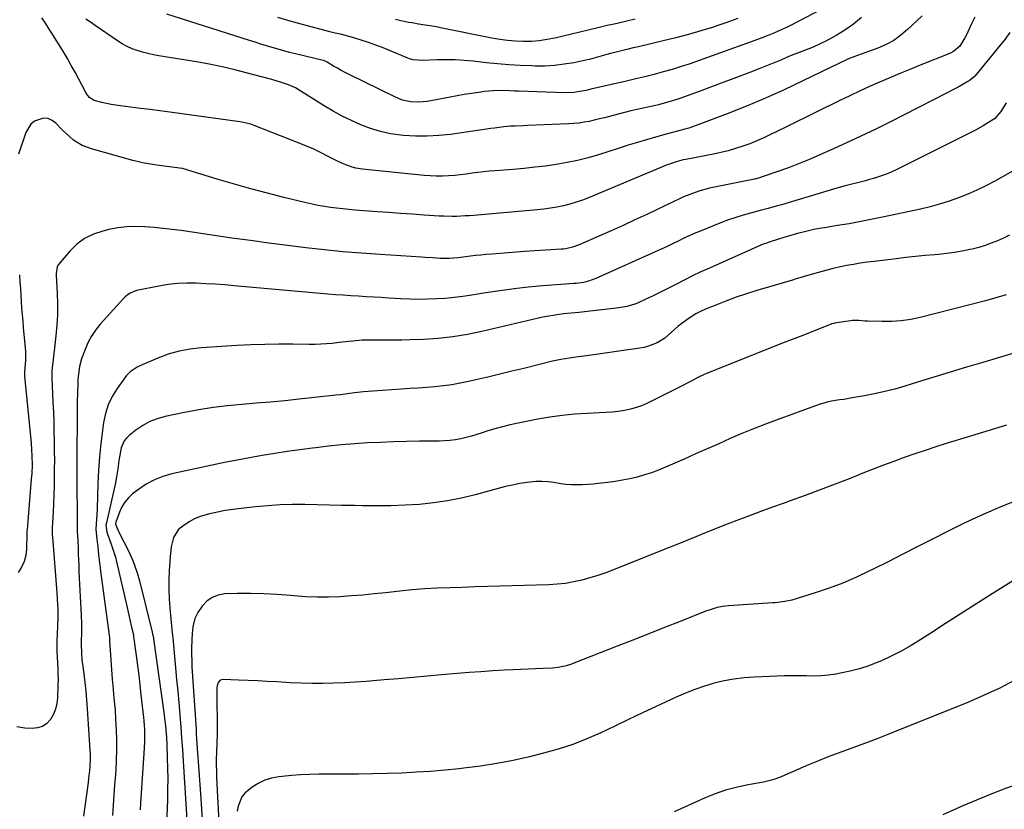
# Model space of a CAD drawing. Units: inches. Extents: x 1841480 to 1846811, y 452831 to 458151.
# Drawn here: x 1842031 to 1842516, y 456964 to 457353 of the extents above; entities that cross this region are included whole.
import ezdxf

# ---------------------------------------------------------------- set-up
doc = ezdxf.new("R2010")
doc.units = ezdxf.units.IN
doc.header["$MEASUREMENT"] = 0
doc.layers.add('7', color=7, linetype='Continuous')
doc.layers.add('8', color=7, linetype='Continuous')

msp = doc.modelspace()

# ---------------------------------------------------------------- linework, layer by layer
at = {"layer": '7', "color": 18}
for points in [[(1842425.57, 457358.42, 1848), (1842411.09, 457350.79, 1848), (1842408.99, 457349.72, 1848), (1842404.68, 457347.81, 1848), (1842402.5, 457346.88, 1848), (1842400.85, 457346.19, 1848), (1842397, 457344.63, 1848), (1842393.12, 457343.17, 1848), (1842365.69, 457333.32, 1848), (1842361.3, 457331.8, 1848), (1842356.9, 457330.35, 1848), (1842352.46, 457329.02, 1848), (1842347.99, 457327.75, 1848), (1842343.51, 457326.56, 1848), (1842339.01, 457325.41, 1848), (1842334.5, 457324.32, 1848), (1842329.98, 457323.26, 1848), (1842312.39, 457319.27, 1848), (1842310.7, 457318.84, 1848), (1842307.87, 457318.19, 1848), (1842304.17, 457317.65, 1848), (1842299.29, 457317.46, 1848), (1842276.85, 457318.27, 1848), (1842274.73, 457318.34, 1848), (1842272.62, 457318.42, 1848), (1842268.39, 457318.56, 1848), (1842264.17, 457318.51, 1848), (1842259.97, 457318.08, 1848), (1842257.07, 457317.66, 1848), (1842253.54, 457317.13, 1848), (1842250, 457316.56, 1848), (1842246.48, 457315.95, 1848), (1842242.95, 457315.32, 1848), (1842231.74, 457313.23, 1848), (1842229.7, 457312.95, 1848), (1842227.66, 457312.8, 1848), (1842223.57, 457313.02, 1848), (1842219.57, 457313.9, 1848), (1842217.65, 457314.58, 1848), (1842215.76, 457315.4, 1848), (1842193.21, 457326.47, 1848), (1842189.37, 457328.46, 1848), (1842187.49, 457329.53, 1848), (1842185.62, 457330.63, 1848), (1842182.37, 457332.61, 1848), (1842181.19, 457333.17, 1848), (1842180.69, 457333.32, 1848), (1842180.44, 457333.39, 1848), (1842166.79, 457336.65, 1848), (1842163.93, 457337.37, 1848), (1842161.07, 457338.11, 1848), (1842158.22, 457338.91, 1848), (1842155.39, 457339.74, 1848), (1842152.56, 457340.61, 1848), (1842149.74, 457341.48, 1848), (1842146.92, 457342.37, 1848), (1842144.1, 457343.26, 1848), (1842103.46, 457356.25, 1848)], [(1842501.58, 457354.78, 1842), (1842499.77, 457351.06, 1842), (1842497.18, 457345.63, 1842), (1842496.67, 457344.62, 1842), (1842494.15, 457340.51, 1842), (1842490.98, 457337.75, 1842), (1842489.46, 457337, 1842), (1842474.57, 457331, 1842), (1842469.57, 457328.97, 1842), (1842464.58, 457326.9, 1842), (1842459.6, 457324.8, 1842), (1842454.64, 457322.67, 1842), (1842449.7, 457320.49, 1842), (1842444.78, 457318.26, 1842), (1842439.9, 457315.97, 1842), (1842435.03, 457313.62, 1842), (1842423.36, 457307.89, 1842), (1842418.5, 457305.51, 1842), (1842413.65, 457303.12, 1842), (1842408.79, 457300.73, 1842), (1842403.94, 457298.34, 1842), (1842400.93, 457296.87, 1842), (1842397.55, 457295.28, 1842), (1842394.14, 457293.78, 1842), (1842390.67, 457292.4, 1842), (1842387.16, 457291.12, 1842), (1842383.61, 457289.97, 1842), (1842380.03, 457288.93, 1842), (1842376.41, 457288.05, 1842), (1842372.76, 457287.27, 1842), (1842359.06, 457284.64, 1842), (1842357.88, 457284.39, 1842), (1842354.4, 457283.51, 1842), (1842351.01, 457282.35, 1842), (1842349.89, 457281.91, 1842), (1842311.25, 457265.79, 1842), (1842308.2, 457264.61, 1842), (1842305.12, 457263.54, 1842), (1842301.99, 457262.64, 1842), (1842298.82, 457261.84, 1842), (1842295.62, 457261.19, 1842), (1842292.4, 457260.62, 1842), (1842289.16, 457260.19, 1842), (1842285.91, 457259.83, 1842), (1842254.62, 457257.09, 1842), (1842252.49, 457256.92, 1842), (1842250.36, 457256.78, 1842), (1842246.09, 457256.6, 1842), (1842243.95, 457256.56, 1842), (1842239.69, 457256.64, 1842), (1842237.55, 457256.75, 1842), (1842230.22, 457257.23, 1842), (1842224.42, 457257.63, 1842), (1842218.62, 457258.03, 1842), (1842212.82, 457258.45, 1842), (1842207.03, 457258.89, 1842), (1842196.19, 457259.72, 1842), (1842193.16, 457259.98, 1842), (1842190.13, 457260.27, 1842), (1842187.1, 457260.6, 1842), (1842184.08, 457260.97, 1842), (1842181.07, 457261.42, 1842), (1842178.07, 457261.93, 1842), (1842175.09, 457262.53, 1842), (1842172.12, 457263.2, 1842), (1842161.09, 457265.9, 1842), (1842152.96, 457267.95, 1842), (1842144.87, 457270.11, 1842), (1842136.82, 457272.42, 1842), (1842128.79, 457274.82, 1842), (1842113.35, 457279.59, 1842), (1842113.06, 457279.68, 1842), (1842112.19, 457279.91, 1842), (1842111.6, 457280.04, 1842), (1842111.31, 457280.09, 1842), (1842111.01, 457280.13, 1842), (1842099.66, 457281.69, 1842), (1842096.37, 457282.18, 1842), (1842091.47, 457283.03, 1842), (1842088.23, 457283.76, 1842), (1842086.63, 457284.18, 1842), (1842066.31, 457289.8, 1842), (1842063.96, 457290.6, 1842), (1842061.69, 457291.57, 1842), (1842057.51, 457294.19, 1842), (1842055.57, 457295.77, 1842), (1842051.9, 457299.15, 1842), (1842048.78, 457302.48, 1842), (1842046.91, 457303.89, 1842), (1842044.92, 457304.8, 1842), (1842042.73, 457304.94, 1842), (1842038.25, 457303.44, 1842), (1842036.39, 457302.01, 1842), (1842033.89, 457297.93, 1842), (1842030.28, 457287.16, 1842)], [(1842475.61, 457355.42, 1844), (1842468.42, 457348.58, 1844), (1842465.09, 457345.78, 1844), (1842461.57, 457343.29, 1844), (1842457.78, 457341.24, 1844), (1842453.8, 457339.5, 1844), (1842449.18, 457337.81, 1844), (1842447.36, 457337.14, 1844), (1842443.73, 457335.82, 1844), (1842440.1, 457334.47, 1844), (1842438.31, 457333.74, 1844), (1842434.79, 457332.13, 1844), (1842416.79, 457323.29, 1844), (1842407.62, 457318.94, 1844), (1842398.37, 457314.77, 1844), (1842389.01, 457310.87, 1844), (1842379.57, 457307.14, 1844), (1842364.15, 457301.29, 1844), (1842360.55, 457300.05, 1844), (1842358.72, 457299.52, 1844), (1842355.02, 457298.57, 1844), (1842351.33, 457297.6, 1844), (1842349.49, 457297.1, 1844), (1842344.19, 457295.62, 1844), (1842339.71, 457294.34, 1844), (1842335.25, 457293.03, 1844), (1842330.79, 457291.67, 1844), (1842326.35, 457290.27, 1844), (1842316.08, 457286.98, 1844), (1842310.97, 457285.48, 1844), (1842305.81, 457284.14, 1844), (1842300.59, 457283.06, 1844), (1842295.33, 457282.14, 1844), (1842290.04, 457281.4, 1844), (1842284.74, 457280.75, 1844), (1842279.42, 457280.21, 1844), (1842274.1, 457279.75, 1844), (1842265.11, 457279.08, 1844), (1842262.28, 457278.83, 1844), (1842259.45, 457278.54, 1844), (1842256.62, 457278.19, 1844), (1842253.81, 457277.8, 1844), (1842250.99, 457277.41, 1844), (1842248.17, 457277.06, 1844), (1842245.34, 457276.78, 1844), (1842242.18, 457276.53, 1844), (1842239.18, 457276.4, 1844), (1842236.19, 457276.37, 1844), (1842233.19, 457276.49, 1844), (1842230.2, 457276.71, 1844), (1842199.86, 457279.77, 1844), (1842196.47, 457280.32, 1844), (1842194.82, 457280.76, 1844), (1842191.57, 457281.9, 1844), (1842189.98, 457282.57, 1844), (1842186.88, 457284.07, 1844), (1842182.93, 457286.15, 1844), (1842179.4, 457287.93, 1844), (1842175.83, 457289.64, 1844), (1842172.21, 457291.22, 1844), (1842168.55, 457292.72, 1844), (1842146.45, 457301.35, 1844), (1842144.75, 457301.95, 1844), (1842140.36, 457302.97, 1844), (1842139.47, 457303.11, 1844), (1842104.85, 457307.87, 1844), (1842100.04, 457308.52, 1844), (1842095.23, 457309.17, 1844), (1842090.41, 457309.8, 1844), (1842085.6, 457310.42, 1844), (1842080.63, 457311.06, 1844), (1842078.31, 457311.39, 1844), (1842075.99, 457311.77, 1844), (1842071.39, 457312.72, 1844), (1842067.66, 457313.66, 1844), (1842065.56, 457314.94, 1844), (1842064.44, 457316.17, 1844), (1842063.96, 457316.85, 1844), (1842063.53, 457317.57, 1844), (1842058.2, 457327.57, 1844), (1842056.34, 457330.98, 1844), (1842054.43, 457334.37, 1844), (1842052.46, 457337.72, 1844), (1842050.45, 457341.04, 1844), (1842048.96, 457343.43, 1844), (1842047.65, 457345.53, 1844), (1842044.97, 457349.7, 1844), (1842043.61, 457351.77, 1844), (1842041.81, 457354.4, 1844)], [(1842445.77, 457354.49, 1846), (1842441.8, 457351.23, 1846), (1842437.56, 457348.34, 1846), (1842433.14, 457345.69, 1846), (1842428.09, 457342.96, 1846), (1842426.04, 457341.91, 1846), (1842421.84, 457340, 1846), (1842417.54, 457338.33, 1846), (1842415.39, 457337.5, 1846), (1842411.11, 457335.76, 1846), (1842408.82, 457334.81, 1846), (1842405.54, 457333.45, 1846), (1842402.25, 457332.12, 1846), (1842398.95, 457330.8, 1846), (1842395.64, 457329.5, 1846), (1842390.11, 457327.34, 1846), (1842384.03, 457324.99, 1846), (1842377.94, 457322.68, 1846), (1842371.83, 457320.41, 1846), (1842365.71, 457318.17, 1846), (1842356.17, 457314.72, 1846), (1842354.7, 457314.21, 1846), (1842350.25, 457312.8, 1846), (1842347.24, 457311.98, 1846), (1842345.73, 457311.61, 1846), (1842344.22, 457311.26, 1846), (1842335.15, 457309.25, 1846), (1842332.03, 457308.54, 1846), (1842328.92, 457307.79, 1846), (1842325.82, 457307, 1846), (1842321.49, 457305.84, 1846), (1842319.02, 457305.19, 1846), (1842316.54, 457304.56, 1846), (1842314.05, 457303.97, 1846), (1842311.55, 457303.4, 1846), (1842309.04, 457302.93, 1846), (1842306.51, 457302.54, 1846), (1842303.97, 457302.28, 1846), (1842301.42, 457302.12, 1846), (1842281.09, 457301.33, 1846), (1842279, 457301.24, 1846), (1842274.83, 457301.05, 1846), (1842272.74, 457300.95, 1846), (1842269.51, 457300.76, 1846), (1842264.84, 457300.12, 1846), (1842262.98, 457299.84, 1846), (1842243.23, 457296.98, 1846), (1842237.45, 457296.36, 1846), (1842231.67, 457296.02, 1846), (1842225.88, 457296.1, 1846), (1842220.08, 457296.46, 1846), (1842218.68, 457296.6, 1846), (1842213.64, 457297.33, 1846), (1842208.67, 457298.37, 1846), (1842203.82, 457299.85, 1846), (1842199.05, 457301.63, 1846), (1842194.39, 457303.75, 1846), (1842189.81, 457306.01, 1846), (1842185.34, 457308.48, 1846), (1842180.95, 457311.1, 1846), (1842168.69, 457318.79, 1846), (1842166.77, 457319.91, 1846), (1842163.4, 457321.4, 1846), (1842159.97, 457322.53, 1846), (1842157.34, 457323.35, 1846), (1842155.57, 457323.86, 1846), (1842154.69, 457324.1, 1846), (1842153.8, 457324.35, 1846), (1842143.15, 457327.19, 1846), (1842136.91, 457328.76, 1846), (1842130.65, 457330.22, 1846), (1842124.35, 457331.49, 1846), (1842118.02, 457332.64, 1846), (1842099.48, 457335.73, 1846), (1842096.79, 457336.24, 1846), (1842094.12, 457336.82, 1846), (1842091.47, 457337.5, 1846), (1842088.85, 457338.27, 1846), (1842086.29, 457339.2, 1846), (1842083.8, 457340.27, 1846), (1842081.42, 457341.57, 1846), (1842079.12, 457343.02, 1846), (1842068.06, 457350.68, 1846), (1842065.77, 457352.22, 1846), (1842063.47, 457353.73, 1846)], [(1842334.24, 457353.67, 1852), (1842329.99, 457352.68, 1852), (1842325.28, 457351.65, 1852), (1842322.93, 457351.14, 1852), (1842320.33, 457350.55, 1852), (1842317.74, 457349.93, 1852), (1842315.14, 457349.31, 1852), (1842294.65, 457344.42, 1852), (1842290.81, 457343.65, 1852), (1842286.95, 457343.08, 1852), (1842283.05, 457342.79, 1852), (1842279.14, 457342.7, 1852), (1842275.22, 457342.86, 1852), (1842271.32, 457343.17, 1852), (1842267.44, 457343.69, 1852), (1842263.58, 457344.36, 1852), (1842238.3, 457349.48, 1852), (1842237.04, 457349.73, 1852), (1842233.23, 457350.41, 1852), (1842230.69, 457350.83, 1852), (1842227.48, 457351.34, 1852), (1842224.28, 457351.88, 1852), (1842222.69, 457352.18, 1852), (1842218.77, 457352.96, 1852), (1842216.01, 457353.53, 1852)], [(1842517, 457312.5, 1838), (1842514.42, 457308.3, 1838), (1842511.18, 457304.6, 1838), (1842507.51, 457302.27, 1838), (1842505.62, 457301.19, 1838), (1842501.78, 457299.11, 1838), (1842499.84, 457298.11, 1838), (1842463.09, 457279.69, 1838), (1842460.3, 457278.38, 1838), (1842457.46, 457277.19, 1838), (1842454.56, 457276.15, 1838), (1842451.62, 457275.23, 1838), (1842449.68, 457274.68, 1838), (1842447.67, 457274.13, 1838), (1842443.64, 457273.11, 1838), (1842439.59, 457272.18, 1838), (1842437.57, 457271.68, 1838), (1842433.57, 457270.55, 1838), (1842406.31, 457262.32, 1838), (1842403.69, 457261.55, 1838), (1842399.75, 457260.48, 1838), (1842397.11, 457259.8, 1838), (1842395.8, 457259.45, 1838), (1842391.08, 457258.23, 1838), (1842387.42, 457257.21, 1838), (1842383.8, 457256.1, 1838), (1842380.22, 457254.84, 1838), (1842376.68, 457253.49, 1838), (1842365.88, 457249.14, 1838), (1842363.3, 457248.07, 1838), (1842360.73, 457246.95, 1838), (1842358.19, 457245.78, 1838), (1842355.68, 457244.56, 1838), (1842353.16, 457243.33, 1838), (1842350.64, 457242.12, 1838), (1842348.11, 457240.93, 1838), (1842345.56, 457239.77, 1838), (1842314.77, 457225.9, 1838), (1842311.23, 457224.61, 1838), (1842308.78, 457224.03, 1838), (1842305.04, 457223.55, 1838), (1842303.74, 457223.47, 1838), (1842299.92, 457223.19, 1838), (1842288.47, 457222.29, 1838), (1842281.48, 457221.65, 1838), (1842274.51, 457220.89, 1838), (1842267.56, 457219.94, 1838), (1842260.63, 457218.88, 1838), (1842253.67, 457217.73, 1838), (1842249.33, 457217.08, 1838), (1842244.98, 457216.54, 1838), (1842240.62, 457216.16, 1838), (1842236.24, 457215.88, 1838), (1842231.85, 457215.74, 1838), (1842227.46, 457215.7, 1838), (1842223.08, 457215.8, 1838), (1842218.7, 457215.99, 1838), (1842212.88, 457216.34, 1838), (1842209.11, 457216.56, 1838), (1842205.34, 457216.78, 1838), (1842201.57, 457217, 1838), (1842197.79, 457217.22, 1838), (1842194.02, 457217.45, 1838), (1842190.25, 457217.71, 1838), (1842186.48, 457218, 1838), (1842182.72, 457218.31, 1838), (1842136.58, 457222.4, 1838), (1842131.93, 457222.78, 1838), (1842127.28, 457223.12, 1838), (1842122.62, 457223.4, 1838), (1842117.96, 457223.64, 1838), (1842113.31, 457223.68, 1838), (1842108.68, 457223.5, 1838), (1842104.07, 457222.99, 1838), (1842099.48, 457222.26, 1838), (1842089.45, 457220.3, 1838), (1842088.41, 457220.04, 1838), (1842085.44, 457218.82, 1838), (1842083.67, 457217.63, 1838), (1842082.87, 457216.92, 1838), (1842082.11, 457216.16, 1838), (1842070.64, 457203.46, 1838), (1842068.34, 457200.58, 1838), (1842066.27, 457197.56, 1838), (1842064.58, 457194.32, 1838), (1842063.12, 457190.93, 1838), (1842061.46, 457186.33, 1838), (1842060.42, 457182.65, 1838), (1842059.84, 457178.87, 1838), (1842059.63, 457176.32, 1838), (1842059.53, 457174.31, 1838), (1842059.34, 457169.74, 1838), (1842059.26, 457165.17, 1838), (1842059.17, 457151.76, 1838), (1842059.13, 457144.53, 1838), (1842059.11, 457137.3, 1838), (1842059.11, 457130.07, 1838), (1842059.12, 457122.83, 1838), (1842059.17, 457111.38, 1838), (1842059.19, 457108.37, 1838), (1842059.22, 457104.22, 1838), (1842059.29, 457101.44, 1838), (1842059.52, 457096.79, 1838), (1842059.67, 457093.05, 1838), (1842059.79, 457090.25, 1838), (1842059.9, 457087.45, 1838), (1842060, 457084.65, 1838), (1842060.1, 457081.84, 1838), (1842060.23, 457078.35, 1838), (1842060.37, 457075.32, 1838), (1842060.52, 457072.29, 1838), (1842060.7, 457069.26, 1838), (1842061.27, 457060.07, 1838), (1842061.42, 457055.85, 1838), (1842061.34, 457051.26, 1838), (1842061.23, 457047.42, 1838), (1842061.22, 457045.5, 1838), (1842061.31, 457041.66, 1838), (1842061.6, 457037.83, 1838), (1842061.82, 457035.92, 1838), (1842062.45, 457031.19, 1838), (1842062.98, 457026.92, 1838), (1842063.45, 457022.64, 1838), (1842063.83, 457018.35, 1838), (1842064.15, 457014.05, 1838), (1842065.48, 456993.53, 1838), (1842065.57, 456991.54, 1838), (1842065.6, 456989.55, 1838), (1842065.43, 456985.58, 1838), (1842065.26, 456983.59, 1838), (1842064.84, 456979.63, 1838), (1842064.6, 456977.65, 1838), (1842062.43, 456961.07, 1838)], [(1842520.49, 457278.98, 1836), (1842511.33, 457273.87, 1836), (1842506.99, 457271.57, 1836), (1842502.58, 457269.42, 1836), (1842498.08, 457267.46, 1836), (1842493.52, 457265.64, 1836), (1842488.88, 457264.03, 1836), (1842484.2, 457262.55, 1836), (1842479.46, 457261.28, 1836), (1842474.68, 457260.15, 1836), (1842456.88, 457256.33, 1836), (1842451.13, 457255.15, 1836), (1842445.36, 457254.02, 1836), (1842439.58, 457252.99, 1836), (1842433.79, 457252.02, 1836), (1842427.46, 457251, 1836), (1842424.83, 457250.55, 1836), (1842422.22, 457250.04, 1836), (1842419.62, 457249.47, 1836), (1842416.31, 457248.67, 1836), (1842414.09, 457248.09, 1836), (1842409.67, 457246.86, 1836), (1842407.47, 457246.22, 1836), (1842404.27, 457245.25, 1836), (1842400.7, 457244.12, 1836), (1842398.34, 457243.28, 1836), (1842397.18, 457242.82, 1836), (1842396.03, 457242.33, 1836), (1842370.78, 457231.14, 1836), (1842366.59, 457229.23, 1836), (1842362.43, 457227.25, 1836), (1842358.31, 457225.19, 1836), (1842354.23, 457223.07, 1836), (1842352.53, 457222.16, 1836), (1842349.3, 457220.48, 1836), (1842346.04, 457218.84, 1836), (1842342.75, 457217.27, 1836), (1842339.44, 457215.74, 1836), (1842335.26, 457213.86, 1836), (1842334.01, 457213.35, 1836), (1842330.14, 457212.2, 1836), (1842326.14, 457211.52, 1836), (1842324.8, 457211.35, 1836), (1842306.35, 457209.26, 1836), (1842302.59, 457208.89, 1836), (1842298.83, 457208.55, 1836), (1842294.72, 457207.99, 1836), (1842290.63, 457207.3, 1836), (1842288.61, 457206.89, 1836), (1842286.58, 457206.44, 1836), (1842258.68, 457199.89, 1836), (1842251.55, 457198.43, 1836), (1842244.39, 457197.25, 1836), (1842237.16, 457196.48, 1836), (1842229.9, 457196, 1836), (1842223.15, 457195.74, 1836), (1842219.24, 457195.63, 1836), (1842215.32, 457195.55, 1836), (1842211.4, 457195.54, 1836), (1842207.48, 457195.57, 1836), (1842204.2, 457195.62, 1836), (1842201.93, 457195.61, 1836), (1842199.65, 457195.54, 1836), (1842195.12, 457195.15, 1836), (1842192.86, 457194.88, 1836), (1842188.33, 457194.37, 1836), (1842184.95, 457194.01, 1836), (1842182.12, 457193.76, 1836), (1842179.29, 457193.58, 1836), (1842176.45, 457193.5, 1836), (1842173.61, 457193.49, 1836), (1842165.51, 457193.6, 1836), (1842158.62, 457193.61, 1836), (1842151.73, 457193.52, 1836), (1842144.85, 457193.27, 1836), (1842137.97, 457192.92, 1836), (1842120.35, 457191.82, 1836), (1842114.85, 457191.19, 1836), (1842109.44, 457190.19, 1836), (1842104.16, 457188.65, 1836), (1842098.97, 457186.73, 1836), (1842091.21, 457183.41, 1836), (1842088.78, 457182.23, 1836), (1842085.4, 457180.04, 1836), (1842083.49, 457178.18, 1836), (1842082.66, 457177.12, 1836), (1842078.9, 457171.76, 1836), (1842076.55, 457167.84, 1836), (1842074.59, 457163.77, 1836), (1842073.22, 457159.47, 1836), (1842072.24, 457155, 1836), (1842071.68, 457151.15, 1836), (1842070.85, 457144.64, 1836), (1842070.17, 457138.1, 1836), (1842069.73, 457131.55, 1836), (1842069.44, 457124.99, 1836), (1842069.12, 457112.71, 1836), (1842068.98, 457109.54, 1836), (1842068.56, 457105.13, 1836), (1842068.43, 457102.27, 1836), (1842068.9, 457097.53, 1836), (1842069.31, 457095.01, 1836), (1842069.45, 457093.91, 1836), (1842069.82, 457089.78, 1836), (1842070.07, 457087.17, 1836), (1842070.35, 457084.55, 1836), (1842070.67, 457081.94, 1836), (1842071.01, 457079.34, 1836), (1842074.6, 457053.94, 1836), (1842075.12, 457049.14, 1836), (1842075.24, 457047.54, 1836), (1842076.56, 457028.61, 1836), (1842076.96, 457023.62, 1836), (1842077.19, 457021.14, 1836), (1842077.68, 457016.16, 1836), (1842077.9, 457013.67, 1836), (1842078.21, 457008.69, 1836), (1842078.45, 457003.68, 1836), (1842078.6, 456998.69, 1836), (1842078.63, 456993.69, 1836), (1842078.48, 456988.7, 1836), (1842078.22, 456983.7, 1836), (1842078.07, 456981.57, 1836), (1842077.71, 456976.53, 1836), (1842077.36, 456971.49, 1836), (1842077.02, 456966.45, 1836), (1842076.67, 456961.41, 1836)], [(1842518.58, 457247.3, 1834), (1842515.67, 457245.84, 1834), (1842512.69, 457244.5, 1834), (1842509.64, 457243.32, 1834), (1842506.55, 457242.24, 1834), (1842503.42, 457241.32, 1834), (1842500.25, 457240.5, 1834), (1842499.08, 457240.23, 1834), (1842495.29, 457239.44, 1834), (1842491.48, 457238.76, 1834), (1842487.65, 457238.25, 1834), (1842483.8, 457237.85, 1834), (1842481.9, 457237.69, 1834), (1842477.09, 457237.27, 1834), (1842472.29, 457236.8, 1834), (1842467.49, 457236.28, 1834), (1842462.69, 457235.73, 1834), (1842451.9, 457234.4, 1834), (1842448.5, 457233.95, 1834), (1842445.11, 457233.46, 1834), (1842441.73, 457232.91, 1834), (1842438.36, 457232.32, 1834), (1842434.72, 457231.6, 1834), (1842431.66, 457230.92, 1834), (1842428.62, 457230.16, 1834), (1842425.6, 457229.34, 1834), (1842420.89, 457227.99, 1834), (1842416.92, 457226.79, 1834), (1842412.95, 457225.59, 1834), (1842411.63, 457225.2, 1834), (1842394.11, 457220.07, 1834), (1842388.98, 457218.48, 1834), (1842383.89, 457216.77, 1834), (1842378.86, 457214.89, 1834), (1842373.86, 457212.9, 1834), (1842368.84, 457210.8, 1834), (1842366.43, 457209.7, 1834), (1842364.09, 457208.49, 1834), (1842361.82, 457207.12, 1834), (1842359.62, 457205.66, 1834), (1842358.91, 457205.15, 1834), (1842355.41, 457202.44, 1834), (1842353.74, 457200.99, 1834), (1842350.45, 457198.02, 1834), (1842348.72, 457196.66, 1834), (1842344.98, 457194.34, 1834), (1842340.79, 457192.58, 1834), (1842338.64, 457192.01, 1834), (1842336.44, 457191.58, 1834), (1842310.27, 457187.92, 1834), (1842306.03, 457187.33, 1834), (1842303.9, 457187.05, 1834), (1842299.67, 457186.44, 1834), (1842297.56, 457186.08, 1834), (1842293.38, 457185.17, 1834), (1842279.37, 457181.7, 1834), (1842273.46, 457180.26, 1834), (1842267.55, 457178.84, 1834), (1842261.64, 457177.45, 1834), (1842255.71, 457176.08, 1834), (1842251.98, 457175.23, 1834), (1842247.91, 457174.38, 1834), (1842243.81, 457173.66, 1834), (1842239.69, 457173.1, 1834), (1842235.55, 457172.67, 1834), (1842231.4, 457172.33, 1834), (1842227.24, 457172, 1834), (1842223.08, 457171.71, 1834), (1842218.92, 457171.43, 1834), (1842204.88, 457170.52, 1834), (1842202.61, 457170.35, 1834), (1842200.34, 457170.14, 1834), (1842195.82, 457169.57, 1834), (1842193.56, 457169.26, 1834), (1842189.04, 457168.68, 1834), (1842186.77, 457168.43, 1834), (1842168.65, 457166.47, 1834), (1842161.58, 457165.74, 1834), (1842154.5, 457165.07, 1834), (1842147.41, 457164.48, 1834), (1842140.32, 457163.95, 1834), (1842133.25, 457163.3, 1834), (1842126.2, 457162.47, 1834), (1842119.19, 457161.35, 1834), (1842112.21, 457160.04, 1834), (1842102.54, 457158.01, 1834), (1842098.69, 457156.92, 1834), (1842094.99, 457155.49, 1834), (1842091.53, 457153.57, 1834), (1842088.23, 457151.31, 1834), (1842084.81, 457148.61, 1834), (1842083.5, 457147.34, 1834), (1842082.4, 457145.93, 1834), (1842081, 457142.61, 1834), (1842080.6, 457140.78, 1834), (1842079.93, 457137.08, 1834), (1842079.65, 457135.23, 1834), (1842079.38, 457133.14, 1834), (1842078.96, 457130.24, 1834), (1842078.48, 457127.36, 1834), (1842077.92, 457124.48, 1834), (1842077.3, 457121.62, 1834), (1842073.63, 457105.54, 1834), (1842073.44, 457104.4, 1834), (1842073.79, 457101, 1834), (1842075.98, 457095.07, 1834), (1842076.34, 457094.1, 1834), (1842077.38, 457091.17, 1834), (1842078.27, 457088.2, 1834), (1842078.51, 457087.2, 1834), (1842083.88, 457063.88, 1834), (1842084.39, 457061.63, 1834), (1842084.9, 457059.38, 1834), (1842085.92, 457054.88, 1834), (1842086.93, 457050.38, 1834), (1842087.05, 457049.64, 1834), (1842088.32, 457040.21, 1834), (1842088.95, 457035.36, 1834), (1842089.56, 457030.52, 1834), (1842090.12, 457025.67, 1834), (1842090.66, 457020.81, 1834), (1842091.85, 457009.66, 1834), (1842092.02, 457008.01, 1834), (1842092.26, 457005.53, 1834), (1842092.37, 457003.88, 1834), (1842092.48, 456999.65, 1834), (1842092.48, 456997.97, 1834), (1842092.33, 456994.6, 1834), (1842090.47, 456967.42, 1834), (1842090.26, 456964.22, 1834)], [(1842030.87, 457227.72, 1842), (1842031.06, 457224.23, 1842), (1842031.25, 457221.01, 1842), (1842031.45, 457217.79, 1842), (1842031.67, 457214.57, 1842), (1842031.9, 457211.35, 1842), (1842032.15, 457208.13, 1842), (1842032.42, 457204.92, 1842), (1842032.71, 457201.71, 1842), (1842033.63, 457192.06, 1842), (1842033.77, 457189.95, 1842), (1842033.79, 457185.75, 1842), (1842033.67, 457183.65, 1842), (1842033.37, 457179.94, 1842), (1842033.32, 457179.19, 1842), (1842033.3, 457178.43, 1842), (1842033.31, 457178.18, 1842), (1842033.33, 457177.93, 1842), (1842036.55, 457144.9, 1842), (1842036.81, 457141.79, 1842), (1842036.99, 457138.39, 1842), (1842037.03, 457134.16, 1842), (1842036.85, 457129.93, 1842), (1842036.65, 457127.11, 1842), (1842034.54, 457102.19, 1842), (1842034.51, 457101.81, 1842), (1842034.5, 457100.84, 1842), (1842034.5, 457100.65, 1842), (1842034.27, 457092.51, 1842), (1842033.89, 457089.43, 1842), (1842033.13, 457086.49, 1842), (1842031.82, 457083.74, 1842), (1842030.14, 457081.14, 1842)], [(1842516.92, 457218.01, 1832), (1842511.87, 457216.38, 1832), (1842506.76, 457214.94, 1832), (1842474.53, 457206.79, 1832), (1842469.94, 457205.83, 1832), (1842465.31, 457205.13, 1832), (1842460.64, 457204.81, 1832), (1842455.95, 457204.75, 1832), (1842448.63, 457204.96, 1832), (1842447.57, 457205.01, 1832), (1842444.4, 457205.26, 1832), (1842441.24, 457205.29, 1832), (1842440.19, 457205.17, 1832), (1842432.31, 457203.9, 1832), (1842432.11, 457203.86, 1832), (1842431.14, 457203.57, 1832), (1842430.95, 457203.5, 1832), (1842430.76, 457203.43, 1832), (1842415.44, 457197.48, 1832), (1842407.6, 457194.42, 1832), (1842399.76, 457191.34, 1832), (1842391.93, 457188.24, 1832), (1842384.11, 457185.12, 1832), (1842369.86, 457179.39, 1832), (1842368.25, 457178.71, 1832), (1842365.09, 457177.19, 1832), (1842362.02, 457175.5, 1832), (1842360.47, 457174.66, 1832), (1842357.35, 457173.05, 1832), (1842340.54, 457164.68, 1832), (1842337.72, 457163.44, 1832), (1842334.86, 457162.38, 1832), (1842331.9, 457161.58, 1832), (1842328.89, 457160.96, 1832), (1842325.83, 457160.53, 1832), (1842322.77, 457160.17, 1832), (1842319.69, 457159.92, 1832), (1842316.6, 457159.74, 1832), (1842310.5, 457159.5, 1832), (1842304.37, 457159.12, 1832), (1842298.27, 457158.55, 1832), (1842292.2, 457157.7, 1832), (1842286.15, 457156.65, 1832), (1842276.54, 457154.77, 1832), (1842272.65, 457153.93, 1832), (1842268.79, 457152.98, 1832), (1842264.96, 457151.89, 1832), (1842261.17, 457150.69, 1832), (1842258.77, 457149.89, 1832), (1842256.18, 457149.06, 1832), (1842253.57, 457148.3, 1832), (1842250.94, 457147.63, 1832), (1842248.29, 457147.03, 1832), (1842245.62, 457146.55, 1832), (1842242.94, 457146.17, 1832), (1842240.24, 457145.96, 1832), (1842237.53, 457145.85, 1832), (1842227.91, 457145.76, 1832), (1842221.5, 457145.65, 1832), (1842215.09, 457145.49, 1832), (1842208.69, 457145.24, 1832), (1842202.28, 457144.94, 1832), (1842195.89, 457144.52, 1832), (1842189.5, 457144.01, 1832), (1842183.13, 457143.36, 1832), (1842176.76, 457142.62, 1832), (1842175.22, 457142.42, 1832), (1842169, 457141.59, 1832), (1842162.78, 457140.7, 1832), (1842156.57, 457139.75, 1832), (1842150.37, 457138.75, 1832), (1842144.18, 457137.67, 1832), (1842138.01, 457136.53, 1832), (1842131.85, 457135.31, 1832), (1842125.7, 457134.02, 1832), (1842105.96, 457129.74, 1832), (1842101.53, 457128.46, 1832), (1842097.27, 457126.82, 1832), (1842093.27, 457124.61, 1832), (1842089.44, 457122.04, 1832), (1842086.58, 457119.82, 1832), (1842084.52, 457117.92, 1832), (1842082.71, 457115.83, 1832), (1842081.28, 457113.47, 1832), (1842080.11, 457110.93, 1832), (1842078.3, 457105.92, 1832), (1842078.18, 457105.33, 1832), (1842078.17, 457105.13, 1832), (1842078.78, 457103.28, 1832), (1842079.41, 457101.85, 1832), (1842079.75, 457101.14, 1832), (1842080.1, 457100.43, 1832), (1842084.35, 457092.07, 1832), (1842085.23, 457090.26, 1832), (1842086.84, 457086.58, 1832), (1842087.57, 457084.71, 1832), (1842088.86, 457080.9, 1832), (1842089.94, 457077.02, 1832), (1842096.24, 457051.82, 1832), (1842096.44, 457050.97, 1832), (1842096.82, 457048.81, 1832), (1842096.88, 457048.38, 1832), (1842102.05, 457011.08, 1832), (1842102.29, 457009.23, 1832), (1842102.73, 457005.53, 1832), (1842103.1, 457001.8, 1832), (1842103.24, 456999.96, 1832), (1842103.43, 456996.28, 1832), (1842103.67, 456989.75, 1832), (1842103.81, 456984.64, 1832), (1842103.87, 456979.53, 1832), (1842103.82, 456974.43, 1832), (1842103.69, 456969.32, 1832), (1842103.12, 456952.89, 1832)], [(1842517.18, 457153.75, 1828), (1842511.22, 457151.95, 1828), (1842505.28, 457150.14, 1828), (1842499.33, 457148.31, 1828), (1842487.48, 457144.64, 1828), (1842482.28, 457142.99, 1828), (1842477.1, 457141.3, 1828), (1842471.94, 457139.54, 1828), (1842466.79, 457137.74, 1828), (1842461.66, 457135.88, 1828), (1842456.55, 457133.99, 1828), (1842451.45, 457132.03, 1828), (1842446.38, 457130.04, 1828), (1842440.08, 457127.52, 1828), (1842432.72, 457124.64, 1828), (1842425.35, 457121.81, 1828), (1842417.94, 457119.06, 1828), (1842410.51, 457116.37, 1828), (1842407.04, 457115.14, 1828), (1842401.34, 457113.09, 1828), (1842395.64, 457111.01, 1828), (1842389.96, 457108.9, 1828), (1842384.29, 457106.76, 1828), (1842377.45, 457104.15, 1828), (1842372.98, 457102.4, 1828), (1842370.76, 457101.49, 1828), (1842366.33, 457099.64, 1828), (1842364.11, 457098.72, 1828), (1842359.66, 457096.92, 1828), (1842351.15, 457093.52, 1828), (1842349.64, 457092.92, 1828), (1842347.37, 457092.05, 1828), (1842345.1, 457091.16, 1828), (1842323.5, 457082.5, 1828), (1842319.65, 457081.04, 1828), (1842315.77, 457079.69, 1828), (1842311.84, 457078.49, 1828), (1842307.87, 457077.39, 1828), (1842303.86, 457076.5, 1828), (1842299.83, 457075.79, 1828), (1842295.76, 457075.35, 1828), (1842291.66, 457075.09, 1828), (1842267.52, 457074.37, 1828), (1842261.35, 457074.18, 1828), (1842255.17, 457074, 1828), (1842249, 457073.81, 1828), (1842242.83, 457073.63, 1828), (1842236.66, 457073.37, 1828), (1842230.5, 457073.02, 1828), (1842224.35, 457072.52, 1828), (1842218.2, 457071.92, 1828), (1842211.18, 457071.15, 1828), (1842205.56, 457070.57, 1828), (1842199.94, 457070.05, 1828), (1842194.31, 457069.6, 1828), (1842188.68, 457069.21, 1828), (1842183.04, 457069, 1828), (1842177.42, 457068.96, 1828), (1842171.79, 457069.21, 1828), (1842166.17, 457069.63, 1828), (1842164.34, 457069.81, 1828), (1842157.8, 457070.34, 1828), (1842151.25, 457070.69, 1828), (1842144.7, 457070.8, 1828), (1842138.13, 457070.73, 1828), (1842131.95, 457070.55, 1828), (1842128.68, 457069.97, 1828), (1842125.7, 457068.86, 1828), (1842123.15, 457066.95, 1828), (1842120.89, 457064.51, 1828), (1842118.75, 457061.39, 1828), (1842117.26, 457058.55, 1828), (1842116.31, 457054.29, 1828), (1842115.95, 457051.15, 1828), (1842115.72, 457048, 1828), (1842115.61, 457043.56, 1828), (1842115.6, 457041.34, 1828), (1842115.71, 457036.9, 1828), (1842115.82, 457034.68, 1828), (1842117.81, 457003.78, 1828), (1842117.96, 457001.45, 1828), (1842118.11, 456999.12, 1828), (1842118.42, 456994.46, 1828), (1842118.72, 456990.09, 1828), (1842119.02, 456985.58, 1828), (1842119.33, 456981.06, 1828), (1842119.64, 456976.55, 1828), (1842119.95, 456972.04, 1828), (1842121.5, 456949.6, 1828)], [(1842520.44, 457116.01, 1826), (1842512.3, 457112.65, 1826), (1842504.24, 457109.13, 1826), (1842496.27, 457105.39, 1826), (1842488.37, 457101.5, 1826), (1842480.71, 457097.59, 1826), (1842473.4, 457093.87, 1826), (1842466.08, 457090.15, 1826), (1842458.76, 457086.45, 1826), (1842451.43, 457082.75, 1826), (1842449.7, 457081.88, 1826), (1842443.17, 457078.79, 1826), (1842436.54, 457075.94, 1826), (1842429.78, 457073.42, 1826), (1842422.92, 457071.13, 1826), (1842411.33, 457067.58, 1826), (1842407.9, 457066.78, 1826), (1842404.39, 457066.35, 1826), (1842403.22, 457066.25, 1826), (1842402.04, 457066.16, 1826), (1842380.1, 457064.7, 1826), (1842377.34, 457064.4, 1826), (1842374.61, 457063.86, 1826), (1842370.61, 457062.66, 1826), (1842369.3, 457062.17, 1826), (1842356.37, 457057.04, 1826), (1842348.61, 457053.97, 1826), (1842340.84, 457050.9, 1826), (1842333.07, 457047.84, 1826), (1842325.3, 457044.79, 1826), (1842304.01, 457036.46, 1826), (1842302.74, 457035.99, 1826), (1842300.15, 457035.18, 1826), (1842296.18, 457034.34, 1826), (1842293.48, 457034.08, 1826), (1842288.83, 457033.86, 1826), (1842285.14, 457033.69, 1826), (1842281.45, 457033.51, 1826), (1842277.77, 457033.34, 1826), (1842274.08, 457033.16, 1826), (1842269.8, 457032.96, 1826), (1842263.98, 457032.64, 1826), (1842258.16, 457032.27, 1826), (1842252.35, 457031.84, 1826), (1842246.54, 457031.35, 1826), (1842238.8, 457030.65, 1826), (1842231.72, 457030.02, 1826), (1842224.63, 457029.4, 1826), (1842217.55, 457028.79, 1826), (1842210.46, 457028.19, 1826), (1842206.97, 457027.89, 1826), (1842201.63, 457027.48, 1826), (1842196.29, 457027.12, 1826), (1842190.94, 457026.83, 1826), (1842185.59, 457026.59, 1826), (1842180.23, 457026.46, 1826), (1842174.88, 457026.44, 1826), (1842169.53, 457026.57, 1826), (1842164.18, 457026.81, 1826), (1842157.65, 457027.2, 1826), (1842152.94, 457027.46, 1826), (1842148.23, 457027.72, 1826), (1842143.52, 457027.95, 1826), (1842138.81, 457028.16, 1826), (1842131.16, 457028.5, 1826), (1842129.69, 457028.11, 1826), (1842128.71, 457026.94, 1826), (1842128.2, 457025.26, 1826), (1842128.09, 457024.39, 1826), (1842128.04, 457023.51, 1826), (1842128.18, 457001.82, 1826), (1842128.15, 457000.2, 1826), (1842128.08, 456998.57, 1826), (1842128.04, 456997.48, 1826), (1842127.87, 456992.41, 1826), (1842127.8, 456989.33, 1826), (1842127.79, 456986.25, 1826), (1842127.85, 456983.17, 1826), (1842127.96, 456980.09, 1826), (1842129.34, 456951.7, 1826)], [(1842524.51, 457079.71, 1824), (1842508.78, 457069.84, 1824), (1842501.51, 457065.25, 1824), (1842494.27, 457060.64, 1824), (1842487.05, 457055.99, 1824), (1842479.85, 457051.31, 1824), (1842474.85, 457048.05, 1824), (1842470.09, 457045.11, 1824), (1842465.24, 457042.35, 1824), (1842460.25, 457039.85, 1824), (1842455.17, 457037.52, 1824), (1842453.72, 457036.9, 1824), (1842449.24, 457035.17, 1824), (1842444.71, 457033.66, 1824), (1842440.08, 457032.47, 1824), (1842435.38, 457031.5, 1824), (1842433.07, 457031.1, 1824), (1842429.48, 457030.6, 1824), (1842425.88, 457030.26, 1824), (1842422.26, 457030.13, 1824), (1842418.63, 457030.16, 1824), (1842415, 457030.26, 1824), (1842411.37, 457030.29, 1824), (1842407.74, 457030.24, 1824), (1842404.1, 457030.12, 1824), (1842392.8, 457029.62, 1824), (1842387.82, 457029.23, 1824), (1842382.86, 457028.63, 1824), (1842377.96, 457027.7, 1824), (1842373.09, 457026.56, 1824), (1842368.29, 457025.13, 1824), (1842363.55, 457023.54, 1824), (1842358.9, 457021.7, 1824), (1842354.31, 457019.7, 1824), (1842344.59, 457015.15, 1824), (1842337.76, 457011.94, 1824), (1842330.94, 457008.72, 1824), (1842324.12, 457005.47, 1824), (1842317.32, 457002.21, 1824), (1842310.43, 456999.16, 1824), (1842303.45, 456996.41, 1824), (1842296.3, 456994.09, 1824), (1842289.05, 456992.06, 1824), (1842282.18, 456990.37, 1824), (1842274.14, 456988.56, 1824), (1842266.07, 456986.97, 1824), (1842257.93, 456985.71, 1824), (1842249.76, 456984.67, 1824), (1842247.49, 456984.43, 1824), (1842240.42, 456983.75, 1824), (1842233.33, 456983.15, 1824), (1842226.24, 456982.7, 1824), (1842219.14, 456982.34, 1824), (1842212.04, 456982.09, 1824), (1842204.93, 456981.89, 1824), (1842197.82, 456981.78, 1824), (1842190.71, 456981.73, 1824), (1842178.29, 456981.71, 1824), (1842173.78, 456981.62, 1824), (1842169.28, 456981.44, 1824), (1842164.78, 456981.1, 1824), (1842160.3, 456980.67, 1824), (1842158.55, 456980.47, 1824), (1842155.04, 456979.79, 1824), (1842151.66, 456978.77, 1824), (1842148.48, 456977.25, 1824), (1842145.43, 456975.39, 1824), (1842141.9, 456972.49, 1824), (1842140.36, 456970.61, 1824), (1842138.5, 456966.06, 1824), (1842138.07, 456963.5, 1824)], [(1842521.21, 457028.08, 1822), (1842513.77, 457024.18, 1822), (1842506.16, 457020.63, 1822), (1842498.43, 457017.31, 1822), (1842458.64, 457001.31, 1822), (1842453.78, 456999.39, 1822), (1842448.91, 456997.51, 1822), (1842444.01, 456995.7, 1822), (1842439.1, 456993.93, 1822), (1842434.19, 456992.14, 1822), (1842429.31, 456990.29, 1822), (1842424.47, 456988.33, 1822), (1842419.65, 456986.31, 1822), (1842406.47, 456980.61, 1822), (1842405.36, 456980.15, 1822), (1842401.99, 456978.97, 1822), (1842397.34, 456977.87, 1822), (1842389.1, 456976.41, 1822), (1842383.86, 456975.28, 1822), (1842378.7, 456973.89, 1822), (1842373.67, 456972.12, 1822), (1842368.71, 456970.09, 1822), (1842353.47, 456963.17, 1822)]]:
    msp.add_polyline3d(points, dxfattribs=at)
at = {"layer": '8', "color": 18}
for points in [[(1842384.82, 457354.05, 1850), (1842379.38, 457352.11, 1850), (1842373.91, 457350.26, 1850), (1842372.69, 457349.87, 1850), (1842366.57, 457347.96, 1850), (1842360.41, 457346.16, 1850), (1842354.22, 457344.52, 1850), (1842347.99, 457342.99, 1850), (1842335.89, 457340.17, 1850), (1842333.27, 457339.56, 1850), (1842330.66, 457338.94, 1850), (1842328.05, 457338.31, 1850), (1842325.44, 457337.68, 1850), (1842321.97, 457336.81, 1850), (1842320.25, 457336.35, 1850), (1842316.82, 457335.34, 1850), (1842313.39, 457334.36, 1850), (1842311.66, 457333.94, 1850), (1842309.91, 457333.54, 1850), (1842303.98, 457332.31, 1850), (1842299.25, 457331.49, 1850), (1842294.5, 457330.9, 1850), (1842289.72, 457330.65, 1850), (1842284.92, 457330.62, 1850), (1842283.24, 457330.67, 1850), (1842277.59, 457330.91, 1850), (1842271.95, 457331.24, 1850), (1842266.31, 457331.72, 1850), (1842260.69, 457332.29, 1850), (1842254.36, 457333.01, 1850), (1842249.91, 457333.42, 1850), (1842245.45, 457333.68, 1850), (1842240.99, 457333.74, 1850), (1842236.51, 457333.67, 1850), (1842229.43, 457333.38, 1850), (1842224.8, 457333.72, 1850), (1842223.01, 457334.2, 1850), (1842222.14, 457334.52, 1850), (1842209.94, 457339.58, 1850), (1842206.41, 457340.96, 1850), (1842202.85, 457342.25, 1850), (1842199.24, 457343.41, 1850), (1842195.6, 457344.47, 1850), (1842189.57, 457346.11, 1850), (1842186.31, 457346.89, 1850), (1842185.01, 457347.19, 1850), (1842184.36, 457347.36, 1850), (1842172.75, 457350.38, 1850), (1842167.87, 457351.7, 1850), (1842163, 457353.1, 1850), (1842158.17, 457354.61, 1850)], [(1842518.8, 457347.21, 1840), (1842515.94, 457343.22, 1840), (1842514.08, 457340.93, 1840), (1842502.3, 457326.6, 1840), (1842501.38, 457325.56, 1840), (1842498.73, 457323.33, 1840), (1842498.13, 457322.96, 1840), (1842495.35, 457321.4, 1840), (1842493.35, 457320.3, 1840), (1842491.33, 457319.2, 1840), (1842487.27, 457317.09, 1840), (1842460.01, 457303.23, 1840), (1842452.7, 457299.59, 1840), (1842445.34, 457296.02, 1840), (1842437.93, 457292.57, 1840), (1842430.48, 457289.19, 1840), (1842425.22, 457286.86, 1840), (1842420.35, 457284.77, 1840), (1842415.45, 457282.76, 1840), (1842410.51, 457280.87, 1840), (1842405.53, 457279.05, 1840), (1842396.33, 457275.83, 1840), (1842395.92, 457275.69, 1840), (1842393.86, 457275.14, 1840), (1842393.45, 457275.05, 1840), (1842393.03, 457274.96, 1840), (1842373.23, 457270.97, 1840), (1842370.82, 457270.43, 1840), (1842366.05, 457269.12, 1840), (1842363.69, 457268.35, 1840), (1842361.07, 457267.42, 1840), (1842358.05, 457266.2, 1840), (1842355.11, 457264.8, 1840), (1842354.13, 457264.33, 1840), (1842353.15, 457263.86, 1840), (1842339.95, 457257.59, 1840), (1842334.08, 457254.84, 1840), (1842328.19, 457252.12, 1840), (1842322.28, 457249.46, 1840), (1842316.35, 457246.84, 1840), (1842306.57, 457242.58, 1840), (1842303.34, 457241.41, 1840), (1842299.98, 457240.65, 1840), (1842298.84, 457240.51, 1840), (1842297.69, 457240.4, 1840), (1842279.68, 457239.21, 1840), (1842275.66, 457238.93, 1840), (1842271.63, 457238.65, 1840), (1842267.61, 457238.34, 1840), (1842263.59, 457238.02, 1840), (1842260.57, 457237.77, 1840), (1842258.06, 457237.55, 1840), (1842255.55, 457237.3, 1840), (1842253.04, 457237.01, 1840), (1842250.54, 457236.69, 1840), (1842246.97, 457236.23, 1840), (1842242.65, 457235.89, 1840), (1842238.33, 457235.87, 1840), (1842234.37, 457236.11, 1840), (1842230.76, 457236.35, 1840), (1842228.96, 457236.47, 1840), (1842208.54, 457237.77, 1840), (1842199.37, 457238.42, 1840), (1842190.21, 457239.18, 1840), (1842181.06, 457240.09, 1840), (1842171.92, 457241.09, 1840), (1842162.8, 457242.21, 1840), (1842153.68, 457243.38, 1840), (1842144.57, 457244.62, 1840), (1842135.46, 457245.91, 1840), (1842110.52, 457249.56, 1840), (1842106.06, 457250.16, 1840), (1842101.6, 457250.69, 1840), (1842097.12, 457251.12, 1840), (1842092.64, 457251.48, 1840), (1842088.16, 457251.58, 1840), (1842083.71, 457251.42, 1840), (1842079.29, 457250.87, 1840), (1842074.89, 457250.06, 1840), (1842071.88, 457249.37, 1840), (1842067.25, 457247.81, 1840), (1842062.94, 457245.72, 1840), (1842059.12, 457242.84, 1840), (1842055.62, 457239.44, 1840), (1842050.02, 457232.82, 1840), (1842049.63, 457232.27, 1840), (1842049.31, 457231.69, 1840), (1842048.84, 457228.37, 1840), (1842048.86, 457227.68, 1840), (1842049.39, 457218.61, 1840), (1842049.56, 457213.4, 1840), (1842049.54, 457208.19, 1840), (1842049.26, 457202.98, 1840), (1842048.79, 457197.79, 1840), (1842047.09, 457183.17, 1840), (1842047.01, 457182.42, 1840), (1842046.81, 457180.16, 1840), (1842046.74, 457178.66, 1840), (1842046.75, 457177.9, 1840), (1842046.77, 457177.15, 1840), (1842047.32, 457164.83, 1840), (1842047.52, 457160.1, 1840), (1842047.69, 457155.37, 1840), (1842047.81, 457150.63, 1840), (1842047.92, 457145.9, 1840), (1842047.93, 457144.96, 1840), (1842047.99, 457140.7, 1840), (1842048.01, 457136.43, 1840), (1842047.99, 457132.17, 1840), (1842047.94, 457127.91, 1840), (1842047.84, 457123.65, 1840), (1842047.72, 457119.39, 1840), (1842047.56, 457115.13, 1840), (1842047.37, 457110.87, 1840), (1842046.99, 457103.21, 1840), (1842046.95, 457101.53, 1840), (1842046.98, 457099.85, 1840), (1842047.01, 457099.29, 1840), (1842047.05, 457098.73, 1840), (1842049.19, 457071.09, 1840), (1842049.4, 457068.24, 1840), (1842049.59, 457065.38, 1840), (1842049.67, 457063.48, 1840), (1842049.74, 457058.95, 1840), (1842049.52, 457054.92, 1840), (1842049.32, 457050.88, 1840), (1842049.23, 457047.6, 1840), (1842049.19, 457044.86, 1840), (1842049.22, 457042.12, 1840), (1842049.33, 457039.38, 1840), (1842049.5, 457036.64, 1840), (1842049.67, 457033.9, 1840), (1842049.79, 457031.16, 1840), (1842049.81, 457028.42, 1840), (1842049.78, 457025.68, 1840), (1842049.59, 457019.44, 1840), (1842049.26, 457016.6, 1840), (1842048.63, 457013.86, 1840), (1842047.54, 457011.27, 1840), (1842046.14, 457008.78, 1840), (1842044.28, 457006.82, 1840), (1842042.18, 457005.33, 1840), (1842039.73, 457004.56, 1840), (1842037.04, 457004.27, 1840), (1842033.41, 457004.47, 1840), (1842029.58, 457005.18, 1840)], [(1842524.51, 457190.41, 1830), (1842505.45, 457184.66, 1830), (1842497.41, 457182.23, 1830), (1842489.37, 457179.79, 1830), (1842481.34, 457177.33, 1830), (1842473.31, 457174.86, 1830), (1842467.1, 457172.94, 1830), (1842462.16, 457171.52, 1830), (1842457.19, 457170.23, 1830), (1842452.17, 457169.13, 1830), (1842447.12, 457168.16, 1830), (1842441.05, 457167.11, 1830), (1842436.96, 457166.44, 1830), (1842434.92, 457166.14, 1830), (1842430.83, 457165.52, 1830), (1842428.81, 457165.1, 1830), (1842424.86, 457163.91, 1830), (1842404.14, 457156.38, 1830), (1842398.32, 457154.2, 1830), (1842392.52, 457151.93, 1830), (1842386.77, 457149.55, 1830), (1842381.06, 457147.08, 1830), (1842375.37, 457144.56, 1830), (1842369.67, 457142.04, 1830), (1842363.98, 457139.53, 1830), (1842358.28, 457137.02, 1830), (1842349.16, 457133.01, 1830), (1842345.74, 457131.61, 1830), (1842342.28, 457130.31, 1830), (1842338.77, 457129.18, 1830), (1842335.21, 457128.17, 1830), (1842331.62, 457127.31, 1830), (1842328, 457126.55, 1830), (1842324.35, 457125.95, 1830), (1842320.69, 457125.45, 1830), (1842316.05, 457124.91, 1830), (1842313.4, 457124.65, 1830), (1842310.75, 457124.45, 1830), (1842308.09, 457124.34, 1830), (1842305.42, 457124.29, 1830), (1842302.77, 457124.36, 1830), (1842300.12, 457124.53, 1830), (1842297.48, 457124.86, 1830), (1842294.13, 457125.42, 1830), (1842291.15, 457125.84, 1830), (1842288.16, 457126.05, 1830), (1842285.17, 457125.96, 1830), (1842280.96, 457125.5, 1830), (1842277.37, 457124.91, 1830), (1842273.8, 457124.23, 1830), (1842270.25, 457123.43, 1830), (1842266.72, 457122.54, 1830), (1842255.39, 457119.47, 1830), (1842248.58, 457117.83, 1830), (1842241.73, 457116.45, 1830), (1842234.81, 457115.45, 1830), (1842227.85, 457114.71, 1830), (1842220.86, 457114.27, 1830), (1842213.86, 457113.98, 1830), (1842206.85, 457113.9, 1830), (1842199.84, 457113.97, 1830), (1842195.83, 457114.08, 1830), (1842189.73, 457114.22, 1830), (1842183.64, 457114.36, 1830), (1842177.54, 457114.49, 1830), (1842171.44, 457114.6, 1830), (1842165.35, 457114.6, 1830), (1842159.27, 457114.44, 1830), (1842153.2, 457114.05, 1830), (1842147.13, 457113.51, 1830), (1842140.02, 457112.73, 1830), (1842136.1, 457112.23, 1830), (1842132.2, 457111.62, 1830), (1842128.33, 457110.85, 1830), (1842124.48, 457109.98, 1830), (1842122.77, 457109.56, 1830), (1842119.87, 457108.66, 1830), (1842117.06, 457107.54, 1830), (1842114.4, 457106.12, 1830), (1842110.78, 457103.71, 1830), (1842109.07, 457102.14, 1830), (1842106.7, 457098.35, 1830), (1842105.64, 457093.75, 1830), (1842105.08, 457088.96, 1830), (1842104.9, 457086.56, 1830), (1842104.65, 457082.11, 1830), (1842104.49, 457077.47, 1830), (1842104.46, 457072.84, 1830), (1842104.64, 457068.21, 1830), (1842104.96, 457063.59, 1830), (1842105.91, 457053.06, 1830), (1842106.05, 457051.58, 1830), (1842106.4, 457048.61, 1830), (1842106.48, 457047.87, 1830), (1842106.55, 457047.13, 1830), (1842107.74, 457034.22, 1830), (1842108.27, 457028.44, 1830), (1842108.78, 457022.66, 1830), (1842109.28, 457016.88, 1830), (1842109.77, 457011.1, 1830), (1842109.81, 457010.65, 1830), (1842110.26, 457005.09, 1830), (1842110.69, 456999.54, 1830), (1842111.08, 456993.98, 1830), (1842111.45, 456988.41, 1830), (1842113.48, 456956.71, 1830)], [(1842522.49, 456976.84, 1820), (1842515.75, 456974.36, 1820), (1842509.07, 456971.74, 1820), (1842502.42, 456969.04, 1820), (1842495.7, 456966.23, 1820), (1842485.84, 456961.83, 1820)]]:
    msp.add_polyline3d(points, dxfattribs=at)

doc.saveas('drawing.dxf')
